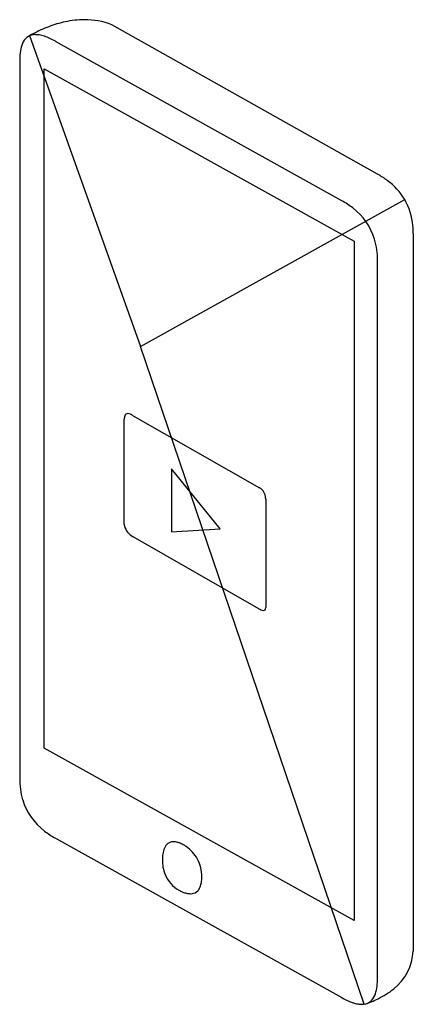
# Model space of a CAD drawing. Extents: x 0.1 to 8.6, y -0.1 to 21.
import ezdxf

# ---------------------------------------------------------------- set-up
doc = ezdxf.new("R2010")
doc.units = 0
doc.layers.add('DEFAULT_255_2_778', color=255, linetype='CONTINUOUS')

msp = doc.modelspace()

# ---------------------------------------------------------------- linework, layer by layer
at = {"layer": 'DEFAULT_255_2_778'}
for p, q in [((7.829, 17.714), (2.112, 20.926)), ((0.344, 20.692), (2.733, 14.006)), ((7.06, 17.143), (0.902, 20.569)), ((0.132, 20.141), (0.132, 4.722)), ((0.661, 5.371), (0.661, 19.976)), ((0.661, 19.976), (7.329, 16.272)), ((2.732, 14.006), (8.413, 17.167)), ((2.733, 14.006), (8.413, 17.167)), ((8.599, 16.429), (8.599, 1.01)), ((7.329, 16.272), (7.329, 1.667)), ((7.829, 0.439), (7.829, 15.858)), ((7.541, -0.132), (2.732, 14.006)), ((2.576, 12.519), (5.289, 10.973)), ((2.38, 10.187), (2.38, 12.446)), ((3.399, 11.378), (3.399, 10.028)), ((4.442, 10.089), (3.399, 11.378)), ((5.424, 10.727), (5.424, 8.395)), ((3.399, 10.028), (4.442, 10.089)), ((5.277, 8.371), (2.576, 9.917)), ((5.276, 8.371), (5.277, 8.371)), ((7.329, 1.667), (0.661, 5.371)), ((0.902, 3.437), (7.06, 0.011)), ((3.652, 3.299), (3.652, 3.299))]:
    msp.add_line(p, q, dxfattribs=at)
for centre, radius, start, end in [((1.653, 18.535), 2.513, 102.4544, 110.8152), ((1.532, 19.092), 1.942, 90.2349, 102.5283), ((1.531, 19.42), 1.614, 68.9033, 90.2153), ((1.922, 17.821), 3.276, 110.7789, 117.2291), ((0.707, 20.295), 0.561, 152.3254, 168.258), ((0.462, 20.431), 0.282, 87.5495, 153.6751), ((2.184, 17.293), 3.865, 117.0957, 118.4283), ((0.472, 20.225), 0.487, 80.3662, 89.7207), ((0.429, 19.981), 0.735, 71.4235, 80.2815), ((0.3, 19.59), 1.147, 65.3108, 71.524), ((0.063, 19.071), 1.717, 60.7651, 65.3677), ((1.209, 20.184), 1.075, 167.8872, 177.0796), ((1.796, 20.143), 1.663, 176.722, 180.0748), ((6.932, 16.091), 1.855, 53.3335, 61.0536), ((7.218, 16.456), 1.391, 30.7458, 53.8209), ((7.23, 16.485), 1.366, 5.1775, 29.9571), ((6.177, 15.544), 1.826, 52.1901, 61.0986), ((6.499, 15.93), 1.324, 17.0156, 52.9577), ((6.836, 16.431), 1.763, 359.9264, 5.7574), ((6.255, 15.872), 1.575, 359.4978, 16.4386), ((2.628, 12.442), 0.248, 162.3129, 179.1358), ((2.455, 12.503), 0.0646, 89.4634, 167.3001), ((2.449, 12.416), 0.152, 64.7531, 87.4694), ((2.329, 12.139), 0.454, 56.9797, 66.0175), ((5.162, 10.746), 0.26, 1.1033, 60.8806), ((4.858, 10.701), 0.567, 2.6736, 5.0426), ((2.617, 10.201), 0.238, 183.4155, 190.9224), ((2.63, 10.203), 0.251, 190.8467, 191.3638), ((2.734, 10.241), 0.36, 193.959, 244.057), ((5.491, 8.744), 0.431, 240.0541, 246.4152), ((5.385, 8.487), 0.153, 244.4847, 266.8125), ((5.379, 8.377), 0.0428, 266.3664, 316.9082), ((5.353, 8.389), 0.0705, 323.9151, 4.7685), ((1.707, 4.708), 1.575, 179.4977, 196.437), ((1.463, 4.65), 1.324, 197.0133, 232.9562), ((1.784, 5.036), 1.826, 232.1891, 241.0987), ((3.738, 3.016), 0.533, 156.961, 171.4698), ((3.437, 3.159), 0.201, 89.1468, 160.8467), ((3.439, 3.065), 0.295, 82.057, 89.8332), ((3.417, 2.923), 0.439, 70.2867, 81.6893), ((3.319, 2.644), 0.735, 63.0763, 70.4657), ((3.084, 2.38), 1.081, 54.3034, 58.2659), ((3.255, 2.598), 0.804, 28.9917, 55.1824), ((4.343, 2.974), 1.141, 176.5346, 179.9656), ((4.026, 2.961), 0.825, 179.0972, 201.4863), ((4.09, 2.951), 0.891, 170.6582, 174.084), ((3.262, 2.622), 0.786, 358.9981, 27.7046), ((3.906, 2.931), 0.702, 202.7754, 240.2), ((2.937, 2.611), 1.112, 353.6353, 359.0941), ((3.038, 2.608), 1.011, 359.1678, 359.9992), ((3.813, 2.458), 0.212, 267.5749, 342.3347), ((3.574, 2.565), 0.474, 338.7706, 350.6257), ((4.069, 3.17), 0.99, 238.876, 243.7022), ((3.865, 2.906), 0.667, 249.4447, 257.2668), ((3.808, 2.652), 0.406, 257.0812, 269.2356), ((3.804, 2.574), 0.328, 269.781, 269.9999), ((7.466, 1.083), 1.135, 308.8418, 356.3076), ((6.165, 0.437), 1.665, 356.723, 0.0745), ((6.752, 0.397), 1.076, 347.8908, 357.0804), ((7.898, 1.509), 1.717, 240.7594, 245.3626), ((7.499, 0.149), 0.282, 267.5527, 333.6876), ((7.255, 0.285), 0.561, 332.3331, 348.2616), ((7.142, 1.471), 1.64, 295.348, 309.16), ((7.662, 0.99), 1.147, 245.3057, 251.5203), ((7.532, 0.599), 0.734, 251.4197, 260.2794), ((7.49, 0.355), 0.487, 260.3643, 269.7203), ((6.808, 2.153), 2.4, 287.7724, 295.5851)]:
    msp.add_arc(centre, radius, start, end, dxfattribs=at)

doc.saveas('drawing.dxf')
